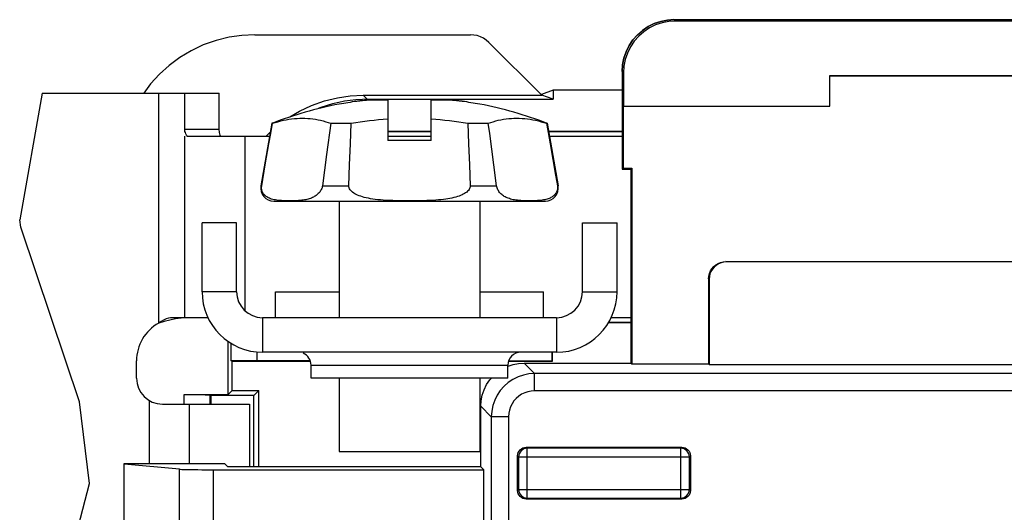
# Model space of a CAD drawing. Extents: x -1.4 to 29.8, y 0 to 20.
# Drawn here: x 14.2 to 15.4, y 3.1 to 3.7 of the extents above; entities that cross this region are included whole.
import ezdxf

# ---------------------------------------------------------------- set-up
doc = ezdxf.new("R2010")
doc.units = 0
doc.header["$LTSCALE"] = 1.87
doc.header["$MEASUREMENT"] = 0
doc.layers.add('geom', color=7, linetype='CONTINUOUS')

msp = doc.modelspace()

# ---------------------------------------------------------------- linework, layer by layer
at = {"layer": 'geom', "color": 7, "linetype": 'Continuous'}
for p, q in [((14.9814, 3.6729), (16.6435, 3.6729)), ((14.983, 3.6713), (14.9815, 3.6729)), ((16.6419, 3.6713), (14.983, 3.6713)), ((14.9391, 3.6553), (14.9449, 3.6605)), ((14.4965, 3.6554), (14.7461, 3.6554)), ((14.7673, 3.6466), (14.8285, 3.5854)), ((14.9391, 3.6553), (14.9339, 3.6494)), ((14.939, 3.6553), (14.9391, 3.6553)), ((14.9215, 3.6129), (14.9215, 3.4999)), ((14.9231, 3.6113), (14.9215, 3.6129)), ((14.9231, 3.6113), (14.9231, 3.5729)), ((15.1615, 3.5729), (15.1615, 3.6084)), ((15.1615, 3.6084), (15.5546, 3.6084)), ((15.1615, 3.6079), (15.5546, 3.6079)), ((14.2505, 3.5879), (14.2246, 3.4411)), ((14.2505, 3.5879), (14.4155, 3.5879)), ((14.3855, 3.3216), (14.3855, 3.5879)), ((14.4155, 3.5463), (14.4155, 3.5879)), ((14.4155, 3.5879), (14.4555, 3.5879)), ((14.4555, 3.5463), (14.4555, 3.5879)), ((14.8415, 3.5912), (14.8281, 3.5864)), ((14.8415, 3.5912), (14.8415, 3.5807)), ((14.9215, 3.5912), (14.8415, 3.5912)), ((14.6213, 3.5805), (14.6135, 3.5802)), ((14.6154, 3.5785), (14.6142, 3.5783)), ((14.6165, 3.5786), (14.6154, 3.5785)), ((14.6191, 3.5789), (14.6181, 3.5788)), ((14.6265, 3.5807), (14.6213, 3.5805)), ((14.6218, 3.5854), (14.6265, 3.5807)), ((14.6218, 3.5854), (14.8285, 3.5854)), ((14.6265, 3.5807), (14.8415, 3.5807)), ((14.6505, 3.5796), (14.6505, 3.5329)), ((14.7005, 3.5329), (14.7005, 3.5796)), ((14.7314, 3.579), (14.7305, 3.5791)), ((14.7324, 3.5789), (14.7314, 3.579)), ((14.7351, 3.5785), (14.734, 3.5787)), ((14.8415, 3.5807), (14.8285, 3.5854)), ((14.5942, 3.575), (14.5942, 3.5753)), ((14.7567, 3.5753), (14.7567, 3.575)), ((14.9225, 3.5729), (14.9225, 3.5009)), ((14.9231, 3.5729), (15.1615, 3.5729)), ((14.4155, 3.5463), (14.4555, 3.5463)), ((14.5164, 3.5529), (14.5036, 3.4805)), ((14.5169, 3.5529), (14.5164, 3.5529)), ((14.5844, 3.5529), (14.5796, 3.517)), ((14.5844, 3.5529), (14.608, 3.5529)), ((14.6071, 3.5291), (14.608, 3.5529)), ((14.6505, 3.5438), (14.7005, 3.5438)), ((14.6505, 3.5434), (14.7005, 3.5434)), ((14.7429, 3.5529), (14.7439, 3.5291)), ((14.7429, 3.5529), (14.7666, 3.5529)), ((14.834, 3.5529), (14.8381, 3.5291)), ((14.8346, 3.5529), (14.834, 3.5529)), ((14.8346, 3.5529), (14.8474, 3.4805)), ((14.8362, 3.5438), (14.9215, 3.5438)), ((14.8363, 3.5434), (14.9215, 3.5434)), ((14.4155, 3.3279), (14.4155, 3.5379)), ((14.4183, 3.5379), (14.5137, 3.5379)), ((14.4855, 3.3356), (14.4855, 3.5379)), ((14.6505, 3.5379), (14.7005, 3.5379)), ((14.7005, 3.5329), (14.6505, 3.5329)), ((14.8373, 3.5379), (14.9215, 3.5379)), ((14.6062, 3.5049), (14.6071, 3.5291)), ((14.7439, 3.5291), (14.7448, 3.5049)), ((14.5796, 3.517), (14.5747, 3.4805)), ((14.5045, 3.4805), (14.5087, 3.5049)), ((14.6053, 3.4805), (14.6062, 3.5049)), ((14.7448, 3.5049), (14.7457, 3.4805)), ((14.7762, 3.4805), (14.773, 3.5049)), ((14.9215, 3.4999), (14.9225, 3.5009)), ((14.9215, 3.4999), (14.9315, 3.4999)), ((14.9225, 3.5009), (14.9325, 3.5009)), ((14.9315, 3.4999), (14.9325, 3.5009)), ((14.9315, 3.4999), (14.9315, 3.2754)), ((14.9325, 3.5009), (14.9325, 3.2743)), ((14.5036, 3.4805), (14.5045, 3.4805)), ((14.5747, 3.4805), (14.6053, 3.4805)), ((14.7457, 3.4805), (14.7762, 3.4805)), ((14.8465, 3.4805), (14.8474, 3.4805)), ((14.5184, 3.4629), (14.8326, 3.4629)), ((14.594, 3.4629), (14.594, 3.3279)), ((14.757, 3.4629), (14.757, 3.3279)), ((14.226, 3.4328), (14.2246, 3.4411)), ((14.2609, 3.3281), (14.226, 3.4328)), ((14.4355, 3.3579), (14.4355, 3.4379)), ((14.4755, 3.4379), (14.4355, 3.4379)), ((14.4755, 3.3579), (14.4755, 3.4379)), ((14.8755, 3.3579), (14.8755, 3.4379)), ((14.8755, 3.4379), (14.9155, 3.4379)), ((14.9155, 3.3579), (14.9155, 3.4379)), ((15.042, 3.3924), (15.0415, 3.3929)), ((15.0415, 3.3929), (16.164, 3.3929)), ((16.1198, 3.3924), (15.042, 3.3924)), ((15.0215, 3.3729), (15.0215, 3.2743)), ((15.022, 3.3724), (15.0215, 3.3729)), ((15.022, 3.3724), (15.022, 3.2738)), ((14.4755, 3.3579), (14.4355, 3.3579)), ((14.5205, 3.3279), (14.5205, 3.3579)), ((14.5205, 3.3579), (14.594, 3.3579)), ((14.757, 3.3579), (14.8305, 3.3579)), ((14.8305, 3.3279), (14.8305, 3.3579)), ((14.8755, 3.3579), (14.9155, 3.3579)), ((14.2936, 3.2305), (14.2609, 3.3281)), ((14.4424, 3.3279), (14.4016, 3.3279)), ((14.4112, 3.3272), (14.4049, 3.3264)), ((14.5055, 3.3279), (14.5055, 3.2879)), ((14.8455, 3.3279), (14.5055, 3.3279)), ((14.8455, 3.3279), (14.8455, 3.2879)), ((14.9315, 3.3279), (14.9086, 3.3279)), ((14.9059, 3.3225), (14.9315, 3.3225)), ((14.9061, 3.3229), (14.9315, 3.3229)), ((14.4658, 3.2389), (14.4658, 3.3004)), ((14.4692, 3.2781), (14.4692, 3.2981)), ((14.4992, 3.2779), (14.4992, 3.2883)), ((14.8455, 3.2879), (14.5055, 3.2879)), ((14.8405, 3.2779), (14.8405, 3.2879)), ((14.8409, 3.2775), (14.8409, 3.2879)), ((14.3597, 3.2579), (14.3597, 3.2779)), ((14.4705, 3.2775), (14.4692, 3.2781)), ((14.4705, 3.2436), (14.4705, 3.2775)), ((14.4705, 3.2775), (14.5609, 3.2775)), ((14.5617, 3.2579), (14.5617, 3.2729)), ((14.5617, 3.2729), (14.7892, 3.2729)), ((14.7892, 3.2579), (14.7892, 3.2729)), ((14.7896, 3.2718), (14.7952, 3.2737)), ((14.79, 3.2775), (14.8409, 3.2775)), ((14.7902, 3.2779), (14.8405, 3.2779)), ((14.808, 3.2754), (14.8201, 3.2632)), ((14.808, 3.2754), (14.9315, 3.2754)), ((14.9315, 3.2754), (14.9325, 3.2743)), ((14.9325, 3.2743), (15.0215, 3.2743)), ((15.0215, 3.2743), (15.022, 3.2738)), ((15.022, 3.2738), (16.1198, 3.2738)), ((14.7892, 3.2579), (14.5617, 3.2579)), ((14.594, 3.2579), (14.594, 3.1729)), ((14.757, 3.2579), (14.757, 3.1729)), ((14.8201, 3.2432), (14.8201, 3.2632)), ((16.1316, 3.2632), (14.8201, 3.2632)), ((14.415, 3.2279), (14.415, 3.2389)), ((14.415, 3.2389), (14.4658, 3.2389)), ((14.445, 3.2279), (14.445, 3.2384)), ((14.445, 3.2384), (14.4455, 3.2379)), ((14.4455, 3.2379), (14.4455, 3.2279)), ((14.4955, 3.2379), (14.4455, 3.2379)), ((14.4658, 3.2389), (14.4705, 3.2436)), ((14.4705, 3.2436), (14.5012, 3.2436)), ((14.5012, 3.2436), (14.4955, 3.2379)), ((14.4955, 3.1554), (14.4955, 3.2379)), ((14.5012, 3.1554), (14.5012, 3.2436)), ((16.1313, 3.2432), (14.8201, 3.2432)), ((14.3052, 3.1358), (14.2936, 3.2305)), ((14.3747, 3.1592), (14.3747, 3.2319)), ((14.3897, 3.2279), (14.4905, 3.2279)), ((14.4205, 3.2279), (14.4205, 3.1592)), ((14.4905, 3.2279), (14.4905, 3.1554)), ((14.758, 3.1554), (14.758, 3.2254)), ((14.758, 3.2254), (14.7701, 3.2132)), ((14.7701, 3.2132), (14.7701, 2.6625)), ((14.7901, 3.2132), (14.7701, 3.2132)), ((14.7901, 3.2132), (14.7901, 2.9879)), ((14.8105, 3.1779), (14.8117, 3.1767)), ((14.8105, 3.1779), (14.9905, 3.1779)), ((14.9905, 3.1779), (14.9893, 3.1767)), ((14.594, 3.1729), (14.757, 3.1729)), ((14.8005, 3.1279), (14.8005, 3.1679)), ((14.8005, 3.1679), (14.8017, 3.1667)), ((14.8017, 3.1667), (14.8017, 3.1291)), ((14.8017, 3.1667), (14.9993, 3.1667)), ((14.8117, 3.1191), (14.8117, 3.1767)), ((14.9893, 3.1767), (14.8117, 3.1767)), ((14.9893, 3.1191), (14.9893, 3.1767)), ((15.0005, 3.1679), (14.9993, 3.1667)), ((14.9993, 3.1291), (14.9993, 3.1667)), ((15.0005, 3.1679), (15.0005, 3.1279)), ((14.3455, 3.0806), (14.3455, 3.1592)), ((14.3455, 3.1592), (14.4616, 3.1592)), ((14.4093, 3.1525), (14.3455, 3.1583)), ((14.4616, 3.1592), (14.4655, 3.1554)), ((14.758, 3.1554), (14.4655, 3.1554)), ((14.758, 3.1554), (14.7615, 3.1519)), ((14.4093, 3.0873), (14.4093, 3.1525)), ((14.4486, 3.0879), (14.4486, 3.1519)), ((14.4486, 3.1519), (14.7615, 3.1519)), ((14.7615, 2.7239), (14.7615, 3.1519)), ((14.275, 3.0193), (14.3052, 3.1358)), ((14.8005, 3.1279), (14.8017, 3.1291)), ((14.8017, 3.1291), (14.9993, 3.1291)), ((15.0005, 3.1279), (14.9993, 3.1291)), ((14.8105, 3.1179), (14.8117, 3.1191)), ((14.9905, 3.1179), (14.8105, 3.1179)), ((14.8117, 3.1191), (14.9893, 3.1191)), ((14.9905, 3.1179), (14.9893, 3.1191))]:
    msp.add_line(p, q, dxfattribs=at)
for points in [[(14.983, 3.6713), (14.9753, 3.6708), (14.9677, 3.6693), (14.9602, 3.6668), (14.953, 3.6633), (14.9465, 3.6589), (14.9406, 3.6537), (14.9355, 3.6479), (14.9311, 3.6413), (14.9276, 3.6342), (14.9251, 3.6267), (14.9235, 3.6191), (14.9231, 3.6113)], [(14.9449, 3.6605), (14.9514, 3.6648), (14.9586, 3.6683), (14.9661, 3.6709), (14.9737, 3.6724), (14.9815, 3.6729)], [(14.9814, 3.6729), (14.9737, 3.6724), (14.9661, 3.6709), (14.9586, 3.6683), (14.9515, 3.6648), (14.9449, 3.6605)], [(14.4965, 3.6554), (14.4817, 3.6547), (14.4668, 3.6525), (14.4517, 3.6488), (14.4369, 3.6436), (14.4229, 3.637), (14.4097, 3.6291), (14.3975, 3.62), (14.3862, 3.6098), (14.376, 3.5985), (14.3681, 3.5879)], [(14.7673, 3.6466), (14.7643, 3.6492), (14.7611, 3.6514), (14.7575, 3.6531), (14.7538, 3.6544), (14.75, 3.6551), (14.7461, 3.6554)], [(14.9339, 3.6494), (14.9295, 3.6429), (14.926, 3.6357), (14.9235, 3.6282), (14.922, 3.6206), (14.9215, 3.6128)], [(14.9215, 3.6129), (14.922, 3.6207), (14.9235, 3.6282), (14.926, 3.6358), (14.9295, 3.6429), (14.9339, 3.6494)], [(14.5372, 3.5604), (14.5482, 3.567), (14.5622, 3.5736), (14.577, 3.5788), (14.5921, 3.5825), (14.607, 3.5847), (14.6218, 3.5854)], [(14.5938, 3.577), (14.5865, 3.5754), (14.573, 3.5712), (14.5699, 3.5699)], [(14.6135, 3.5802), (14.6002, 3.5784), (14.5938, 3.577)], [(14.6142, 3.5783), (14.6117, 3.578), (14.6093, 3.5776), (14.6068, 3.5772), (14.6043, 3.5768), (14.6018, 3.5764), (14.5994, 3.5759), (14.5968, 3.5755), (14.5942, 3.575)], [(14.6181, 3.5788), (14.6175, 3.5787), (14.6165, 3.5786)], [(14.6213, 3.5791), (14.6209, 3.5791), (14.6205, 3.5791), (14.62, 3.579), (14.6191, 3.5789)], [(14.6505, 3.5796), (14.6484, 3.5797), (14.6463, 3.5798), (14.6443, 3.5798), (14.6422, 3.5799), (14.6401, 3.5799), (14.6381, 3.5799), (14.636, 3.5799), (14.6339, 3.5798), (14.6318, 3.5798), (14.6298, 3.5797), (14.6277, 3.5796), (14.6257, 3.5795), (14.6235, 3.5793), (14.6213, 3.5791)], [(14.7297, 3.5791), (14.7275, 3.5793), (14.7253, 3.5795), (14.7232, 3.5796), (14.7212, 3.5797), (14.7191, 3.5798), (14.7171, 3.5798), (14.715, 3.5799), (14.7129, 3.5799), (14.7108, 3.5799), (14.7088, 3.5799), (14.7067, 3.5798), (14.7046, 3.5798), (14.7026, 3.5797), (14.7005, 3.5796)], [(14.7305, 3.5791), (14.7301, 3.5791), (14.7297, 3.5791)], [(14.734, 3.5787), (14.7334, 3.5787), (14.7324, 3.5789)], [(14.7367, 3.5783), (14.7362, 3.5784), (14.7351, 3.5785)], [(14.7567, 3.575), (14.7541, 3.5755), (14.7515, 3.576), (14.749, 3.5764), (14.7466, 3.5768), (14.7441, 3.5772), (14.7417, 3.5776), (14.7392, 3.578), (14.7367, 3.5783)], [(14.5169, 3.5529), (14.5201, 3.5539), (14.5233, 3.5548), (14.5265, 3.5557), (14.5297, 3.5564), (14.5328, 3.557), (14.536, 3.5576), (14.5391, 3.558), (14.5423, 3.5584), (14.5454, 3.5586), (14.5485, 3.5588), (14.5516, 3.5588), (14.5546, 3.5588), (14.5577, 3.5586), (14.5607, 3.5584), (14.5638, 3.558), (14.5668, 3.5576), (14.5698, 3.557), (14.5727, 3.5564), (14.5757, 3.5557), (14.5786, 3.5548), (14.5815, 3.5539), (14.5844, 3.5529)], [(14.608, 3.5529), (14.6133, 3.5538), (14.6186, 3.5546), (14.6239, 3.5554), (14.6292, 3.556), (14.6345, 3.5566), (14.6398, 3.5572), (14.6452, 3.5576), (14.6505, 3.558)], [(14.7005, 3.558), (14.7058, 3.5576), (14.7111, 3.5572), (14.7165, 3.5566), (14.7218, 3.556), (14.7271, 3.5554), (14.7324, 3.5546), (14.7377, 3.5538), (14.7429, 3.5529)], [(14.7666, 3.5529), (14.7695, 3.5539), (14.7724, 3.5548), (14.7753, 3.5557), (14.7782, 3.5564), (14.7812, 3.557), (14.7842, 3.5576), (14.7872, 3.558), (14.7902, 3.5584), (14.7933, 3.5586), (14.7963, 3.5588), (14.7994, 3.5588), (14.8025, 3.5588), (14.8056, 3.5586), (14.8087, 3.5584), (14.8118, 3.558), (14.815, 3.5576), (14.8181, 3.557), (14.8213, 3.5564), (14.8245, 3.5557), (14.8276, 3.5548), (14.8308, 3.5539), (14.834, 3.5529)], [(14.4183, 3.5379), (14.4174, 3.5393), (14.4167, 3.5407), (14.4162, 3.5421), (14.4158, 3.5435), (14.4156, 3.5449), (14.4155, 3.5463)], [(14.4567, 3.5379), (14.4563, 3.5393), (14.456, 3.5407), (14.4558, 3.5421), (14.4556, 3.5435), (14.4555, 3.5449), (14.4555, 3.5463)], [(14.5087, 3.5049), (14.5128, 3.5291), (14.5149, 3.541), (14.5169, 3.5529)], [(14.5098, 3.5379), (14.5115, 3.5398), (14.5145, 3.5425)], [(14.773, 3.5049), (14.7682, 3.541), (14.7666, 3.5529)], [(14.8381, 3.5291), (14.8444, 3.4928), (14.8465, 3.4805)], [(14.5747, 3.4805), (14.5745, 3.4794), (14.5743, 3.4784), (14.5739, 3.4773), (14.5734, 3.4763), (14.5729, 3.4752), (14.5722, 3.4743), (14.5716, 3.4733), (14.5708, 3.4724), (14.57, 3.4716), (14.5692, 3.4708), (14.5683, 3.47), (14.5674, 3.4693), (14.5664, 3.4687), (14.5654, 3.468), (14.5643, 3.4674), (14.5632, 3.4669), (14.562, 3.4664), (14.5608, 3.4659), (14.5596, 3.4655), (14.5582, 3.4651), (14.5569, 3.4648), (14.5555, 3.4645), (14.554, 3.4642), (14.5524, 3.464), (14.5508, 3.4638), (14.5491, 3.4636), (14.5472, 3.4635), (14.5453, 3.4633), (14.5432, 3.4633), (14.5409, 3.4632), (14.5387, 3.4632), (14.5363, 3.4632), (14.534, 3.4632), (14.5317, 3.4632), (14.5295, 3.4633), (14.5274, 3.4634), (14.5254, 3.4636), (14.5236, 3.4637), (14.5219, 3.464), (14.5203, 3.4642), (14.5188, 3.4645), (14.5173, 3.4648), (14.516, 3.4652), (14.5148, 3.4656), (14.5136, 3.4661), (14.5125, 3.4666), (14.5115, 3.4671), (14.5105, 3.4677), (14.5096, 3.4683), (14.5088, 3.469), (14.508, 3.4697), (14.5073, 3.4705), (14.5067, 3.4713), (14.5061, 3.4722), (14.5056, 3.473), (14.5052, 3.474), (14.5048, 3.475), (14.5046, 3.4761), (14.5044, 3.4772), (14.5043, 3.4783), (14.5044, 3.4794), (14.5045, 3.4805)], [(14.7457, 3.4805), (14.7457, 3.4794), (14.7454, 3.4784), (14.745, 3.4773), (14.7444, 3.4763), (14.7436, 3.4753), (14.7427, 3.4743), (14.7416, 3.4733), (14.7404, 3.4725), (14.7391, 3.4716), (14.7377, 3.4709), (14.7362, 3.4701), (14.7346, 3.4694), (14.7328, 3.4687), (14.7309, 3.4681), (14.7289, 3.4675), (14.7268, 3.4669), (14.7246, 3.4664), (14.7223, 3.4659), (14.7199, 3.4655), (14.7174, 3.4651), (14.7147, 3.4648), (14.7119, 3.4645), (14.709, 3.4642), (14.7059, 3.464), (14.7026, 3.4637), (14.6992, 3.4636), (14.6954, 3.4634), (14.6915, 3.4633), (14.6872, 3.4632), (14.6828, 3.4632), (14.6782, 3.4632), (14.6736, 3.4632), (14.669, 3.4632), (14.6645, 3.4632), (14.6602, 3.4633), (14.6561, 3.4634), (14.6522, 3.4636), (14.6485, 3.4637), (14.6451, 3.464), (14.6418, 3.4642), (14.6387, 3.4645), (14.6358, 3.4648), (14.633, 3.4652), (14.6304, 3.4656), (14.6279, 3.4661), (14.6255, 3.4666), (14.6232, 3.4671), (14.6211, 3.4677), (14.6191, 3.4684), (14.6172, 3.4691), (14.6155, 3.4698), (14.6139, 3.4705), (14.6124, 3.4713), (14.611, 3.4722), (14.6097, 3.4731), (14.6086, 3.474), (14.6076, 3.475), (14.6067, 3.4761), (14.606, 3.4772), (14.6056, 3.4783), (14.6053, 3.4794), (14.6053, 3.4805)], [(14.8465, 3.4805), (14.8466, 3.4794), (14.8467, 3.4784), (14.8466, 3.4773), (14.8465, 3.4763), (14.8462, 3.4752), (14.8459, 3.4743), (14.8455, 3.4733), (14.845, 3.4724), (14.8445, 3.4716), (14.8439, 3.4708), (14.8432, 3.47), (14.8425, 3.4693), (14.8417, 3.4686), (14.8409, 3.468), (14.84, 3.4674), (14.839, 3.4669), (14.838, 3.4664), (14.8369, 3.4659), (14.8358, 3.4655), (14.8346, 3.4651), (14.8333, 3.4648), (14.8319, 3.4644), (14.8305, 3.4642), (14.829, 3.4639), (14.8273, 3.4637), (14.8256, 3.4636), (14.8237, 3.4634), (14.8217, 3.4633), (14.8196, 3.4632), (14.8175, 3.4632), (14.8152, 3.4632), (14.8129, 3.4632), (14.8106, 3.4632), (14.8083, 3.4632), (14.8061, 3.4633), (14.8041, 3.4634), (14.8021, 3.4636), (14.8003, 3.4638), (14.7985, 3.464), (14.7968, 3.4642), (14.7953, 3.4645), (14.7938, 3.4649), (14.7924, 3.4652), (14.791, 3.4657), (14.7897, 3.4661), (14.7885, 3.4666), (14.7873, 3.4671), (14.7862, 3.4677), (14.7851, 3.4683), (14.7841, 3.469), (14.7831, 3.4697), (14.7821, 3.4705), (14.7813, 3.4713), (14.7804, 3.4721), (14.7796, 3.473), (14.7789, 3.474), (14.7783, 3.475), (14.7777, 3.4761), (14.7772, 3.4772), (14.7767, 3.4783), (14.7764, 3.4794), (14.7762, 3.4805)], [(15.0215, 3.3729), (15.0217, 3.3761), (15.0225, 3.3791), (15.0237, 3.382), (15.0253, 3.3846), (15.0273, 3.387), (15.0297, 3.3891), (15.0324, 3.3907), (15.0353, 3.3919), (15.0383, 3.3926), (15.0415, 3.3929)], [(15.042, 3.3924), (15.0389, 3.3921), (15.0358, 3.3914), (15.0329, 3.3902), (15.0302, 3.3885), (15.0279, 3.3865), (15.0258, 3.3841), (15.0242, 3.3814), (15.023, 3.3785), (15.0223, 3.3755), (15.022, 3.3724)], [(14.4016, 3.3279), (14.3992, 3.3277), (14.3966, 3.3272), (14.3939, 3.3264), (14.3911, 3.3252), (14.3883, 3.3236), (14.3855, 3.3216)], [(14.4049, 3.3264), (14.3984, 3.3252), (14.3919, 3.3236), (14.3855, 3.3216)], [(14.5608, 3.2779), (14.4946, 3.2779), (14.4901, 3.2779), (14.4858, 3.2779), (14.4818, 3.2779), (14.4782, 3.278), (14.4752, 3.278), (14.4727, 3.278), (14.4708, 3.2781), (14.4697, 3.2781), (14.4692, 3.2781)], [(14.7952, 3.2737), (14.8015, 3.275), (14.808, 3.2754)], [(14.758, 3.2254), (14.7584, 3.2318), (14.7597, 3.2382), (14.7618, 3.2444), (14.7647, 3.2504), (14.7684, 3.2558), (14.7702, 3.2579)], [(14.8201, 3.2632), (14.8136, 3.2628), (14.8072, 3.2615), (14.801, 3.2594), (14.7951, 3.2565), (14.7897, 3.2529), (14.7848, 3.2486), (14.7805, 3.2437), (14.7768, 3.2382), (14.774, 3.2324), (14.7718, 3.2262), (14.7706, 3.2198), (14.7701, 3.2132)], [(14.415, 3.2389), (14.4196, 3.2389), (14.4241, 3.2389), (14.4284, 3.2389), (14.4324, 3.2388), (14.436, 3.2388), (14.439, 3.2387), (14.4415, 3.2387), (14.4434, 3.2386), (14.4445, 3.2385), (14.445, 3.2384)], [(14.8201, 3.2432), (14.8162, 3.243), (14.8124, 3.2422), (14.8087, 3.241), (14.8052, 3.2392), (14.8019, 3.237), (14.7989, 3.2344), (14.7963, 3.2315), (14.7941, 3.2282), (14.7924, 3.2247), (14.7912, 3.221), (14.7904, 3.2172), (14.7901, 3.2132)], [(14.805, 3.1762), (14.8067, 3.1771), (14.8085, 3.1777), (14.8105, 3.1779)], [(14.9905, 3.1779), (14.9925, 3.1777), (14.9943, 3.1771), (14.996, 3.1762)], [(14.8005, 3.1679), (14.8007, 3.1699), (14.8012, 3.1717), (14.8022, 3.1734)], [(14.8117, 3.1767), (14.8098, 3.1765), (14.8079, 3.1759), (14.8061, 3.175), (14.8046, 3.1737), (14.8034, 3.1722), (14.8025, 3.1704), (14.8019, 3.1686), (14.8017, 3.1667)], [(14.8022, 3.1734), (14.8034, 3.175), (14.805, 3.1762)], [(14.9993, 3.1667), (14.9991, 3.1686), (14.9985, 3.1704), (14.9976, 3.1722), (14.9964, 3.1737), (14.9948, 3.175), (14.9931, 3.1759), (14.9912, 3.1765), (14.9893, 3.1767)], [(14.996, 3.1762), (14.9976, 3.1749), (14.9988, 3.1734)], [(14.9988, 3.1734), (14.9997, 3.1717), (15.0003, 3.1699), (15.0005, 3.1679)], [(14.4093, 3.1525), (14.4104, 3.1524), (14.412, 3.1523), (14.4142, 3.1522), (14.4167, 3.1522), (14.4197, 3.1521), (14.4231, 3.152), (14.4268, 3.152), (14.4308, 3.152), (14.4351, 3.1519), (14.4396, 3.1519), (14.4441, 3.1519), (14.4486, 3.1519)], [(14.8022, 3.1224), (14.8012, 3.1241), (14.8007, 3.1259), (14.8005, 3.1279)], [(14.8017, 3.1291), (14.8019, 3.1272), (14.8025, 3.1253), (14.8034, 3.1236), (14.8046, 3.1221), (14.8061, 3.1208), (14.8079, 3.1199), (14.8098, 3.1193), (14.8117, 3.1191)], [(14.8049, 3.1196), (14.8034, 3.1208), (14.8022, 3.1224)], [(14.9893, 3.1191), (14.9912, 3.1193), (14.9931, 3.1199), (14.9948, 3.1208), (14.9964, 3.1221), (14.9976, 3.1236), (14.9985, 3.1253), (14.9991, 3.1272), (14.9993, 3.1291)], [(14.9988, 3.1223), (14.9975, 3.1208), (14.996, 3.1196)], [(15.0005, 3.1279), (15.0003, 3.1259), (14.9997, 3.1241), (14.9988, 3.1223)], [(14.8105, 3.1179), (14.8085, 3.1181), (14.8067, 3.1186), (14.8049, 3.1196)], [(14.996, 3.1196), (14.9943, 3.1186), (14.9925, 3.1181), (14.9905, 3.1179)]]:
    msp.add_lwpolyline(points, dxfattribs=at)
for centre, radius, start, end in [((14.6755, 3.1458), 0.437, 100.7346, 111.3527), ((14.6755, 3.1458), 0.437, 68.6473, 79.2654), ((14.5184, 3.4779), 0.015, 170, 270), ((14.8326, 3.4779), 0.015, 270, 10), ((14.5055, 3.3579), 0.07, 180, 270), ((14.5055, 3.3579), 0.03, 180, 270), ((14.8455, 3.3579), 0.07, 270, 360), ((14.8455, 3.3579), 0.03, 270, 360), ((14.4097, 3.2779), 0.05, 119.0096, 180), ((14.5467, 3.2729), 0.015, 0, 67.501), ((14.8042, 3.2729), 0.015, 90, 180), ((14.3897, 3.2579), 0.03, 180, 270)]:
    msp.add_arc(centre, radius, start, end, dxfattribs=at)

doc.saveas('drawing.dxf')
